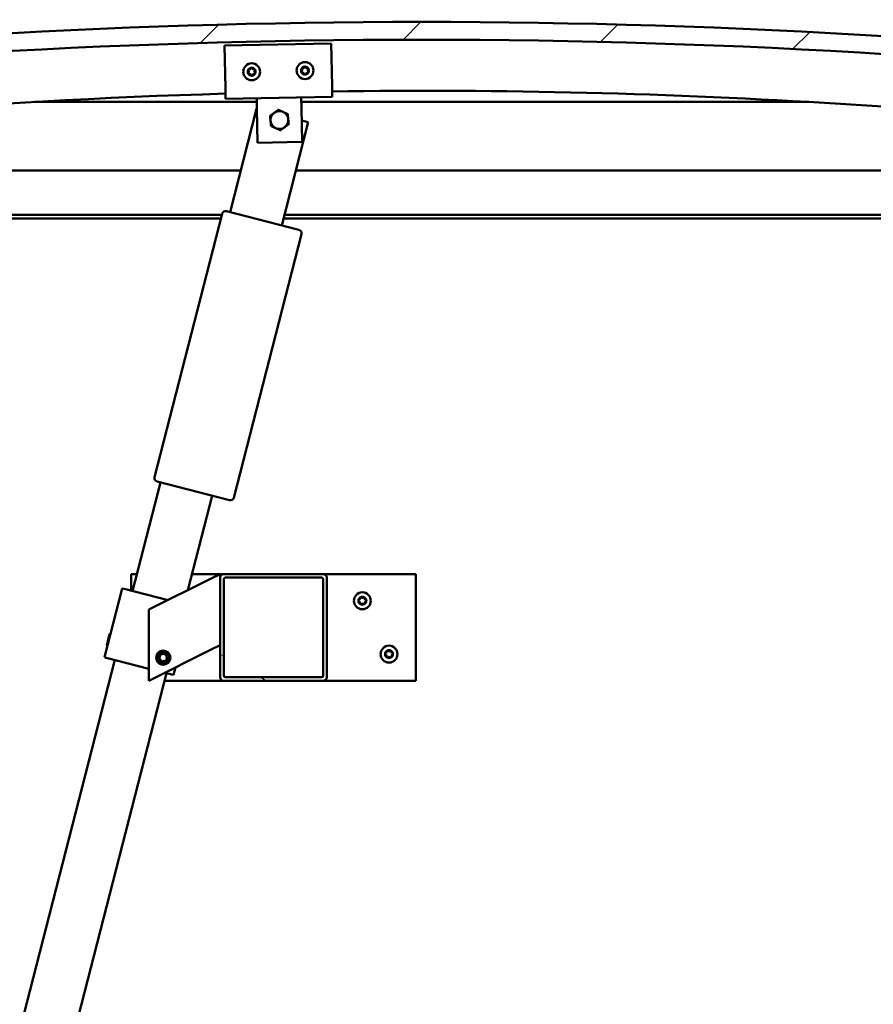
# Model space of a CAD drawing. Units: millimetres. Extents: x -6147 to 24268, y 3159 to 8837.
# Drawn here: x 17370 to 17850, y 6940 to 7494 of the extents above; entities that cross this region are included whole.
import ezdxf

# ---------------------------------------------------------------- set-up
doc = ezdxf.new("R2010")
doc.units = ezdxf.units.MM
doc.header["$LTSCALE"] = 25
doc.layers.add('Hatch (ISO)', color=7, linetype='Continuous', lineweight=18)
doc.layers.add('Visible (ISO)', color=7, linetype='Continuous', lineweight=50)

msp = doc.modelspace()

# ---------------------------------------------------------------- hatches: boundary and pattern name
at = {"layer": 'Hatch (ISO)'}
h = msp.add_hatch(dxfattribs=at)
h.set_pattern_fill('ANSI31', color=256, scale=635, style=0)
h.set_pattern_definition([(45, (0, 0), (-56.1266, 56.1266), [])])
edge = h.paths.add_edge_path()
edge.add_line((18121.14, 7449.91), (18151.14, 7449.91))
edge.add_line((18151.14, 7449.91), (18151.14, 7459.91))
edge.add_line((18151.14, 7459.91), (18121.14, 7459.91))
edge.add_ellipse((17596.14, 3300.27), major_axis=(525, 4159.64), ratio=1, start_angle=0, end_angle=14.38687)
edge.add_line((17071.14, 7459.91), (17041.14, 7459.91))
edge.add_line((17041.14, 7459.91), (17041.14, 7449.91))
edge.add_line((17041.14, 7449.91), (17071.14, 7449.91))
edge.add_ellipse((17596.14, 3290.27), major_axis=(-525, 4159.64), ratio=1, start_angle=345.61313, end_angle=360, ccw=False)
h = msp.add_hatch(dxfattribs=at)
h.set_pattern_fill('ANSI31', color=256, scale=635, angle=90.0002, style=0)
h.set_pattern_definition([(135.0002, (0, 0), (-56.1264, -56.1268), [])])
edge = h.paths.add_edge_path()
edge.add_line((18116.24, 7447.91), (18117.14, 7447.91))
edge.add_line((18117.14, 7447.91), (18131.04, 7447.91))
edge.add_ellipse((18131.04, 7448.01), major_axis=(0, -0.1), ratio=1, start_angle=0, end_angle=90)
edge.add_line((18131.14, 7448.01), (18131.14, 7449.61))
edge.add_ellipse((18131.04, 7449.61), major_axis=(0.1, 0), ratio=1, start_angle=0, end_angle=86.9836)
edge.add_ellipse((18123.64, 7309.18), major_axis=(7.41, 140.53), ratio=1, start_angle=0, end_angle=6.0328)
edge.add_ellipse((18116.24, 7449.61), major_axis=(-0.0053, 0.0999), ratio=1, start_angle=0, end_angle=86.9836)
edge.add_line((18116.14, 7449.61), (18116.14, 7448.01))
edge.add_ellipse((18116.24, 7448.01), major_axis=(-0.1, 0), ratio=1, start_angle=0, end_angle=90)
edge = h.paths.add_edge_path(flags=0)
edge.add_line((18117.14, 7448.6), (18117.14, 7448.7))
edge.add_ellipse((18123.64, 7237.5), major_axis=(-6.5, 211.2), ratio=1, start_angle=356.4744, end_angle=360, ccw=False)
edge.add_line((18130.14, 7448.7), (18130.14, 7448.6))
edge.add_line((18130.14, 7448.6), (18117.14, 7448.6))
edge = h.paths.add_edge_path()
edge.add_ellipse((17068.64, 7309.18), major_axis=(7.41, 140.53), ratio=1, start_angle=0, end_angle=6.0328)
edge.add_ellipse((17061.24, 7449.61), major_axis=(-0.0053, 0.0999), ratio=1, start_angle=0, end_angle=86.9836)
edge.add_line((17061.14, 7449.61), (17061.14, 7448.01))
edge.add_ellipse((17061.24, 7448.01), major_axis=(-0.1, 0), ratio=1, start_angle=0, end_angle=90)
edge.add_line((17061.24, 7447.91), (17075.14, 7447.91))
edge.add_line((17075.14, 7447.91), (17076.04, 7447.91))
edge.add_ellipse((17076.04, 7448.01), major_axis=(0, -0.1), ratio=1, start_angle=0, end_angle=90)
edge.add_line((17076.14, 7448.01), (17076.14, 7449.61))
edge.add_ellipse((17076.04, 7449.61), major_axis=(0.1, 0), ratio=1, start_angle=0, end_angle=86.9836)
edge = h.paths.add_edge_path(flags=0)
edge.add_ellipse((17068.64, 7237.5), major_axis=(-6.5, 211.2), ratio=1, start_angle=356.4744, end_angle=360)
edge.add_line((17062.14, 7448.7), (17062.14, 7448.6))
edge.add_line((17062.14, 7448.6), (17075.14, 7448.6))
edge.add_line((17075.14, 7448.6), (17075.14, 7448.7))
h = msp.add_hatch(dxfattribs=at)
h.set_pattern_fill('ANSI31', color=256, scale=635, angle=105.0002, style=0)
h.set_pattern_definition([(150.00025, (0, 0), (-39.6872, -68.74094), [])])
edge = h.paths.add_edge_path()
edge.add_ellipse((17540.81, 7180.41), major_axis=(2, 0), ratio=1, start_angle=0, end_angle=90)
edge.add_line((17540.81, 7182.41), (17484.81, 7182.41))
edge.add_ellipse((17484.81, 7180.41), major_axis=(0, 2), ratio=1, start_angle=0, end_angle=90)
edge.add_line((17482.81, 7180.41), (17482.81, 7124.41))
edge.add_ellipse((17484.81, 7124.41), major_axis=(-2, 0), ratio=1, start_angle=0, end_angle=90)
edge.add_line((17484.81, 7122.41), (17540.81, 7122.41))
edge.add_ellipse((17540.81, 7124.41), major_axis=(0, -2), ratio=1, start_angle=0, end_angle=90)
edge.add_line((17542.81, 7124.41), (17542.81, 7180.41))
edge = h.paths.add_edge_path(flags=0)
edge.add_ellipse((17485.81, 7179.41), major_axis=(-1, 0), ratio=1, start_angle=270, end_angle=360)
edge.add_line((17484.81, 7179.41), (17484.81, 7125.41))
edge.add_ellipse((17485.81, 7125.41), major_axis=(0, -1), ratio=1, start_angle=270, end_angle=360)
edge.add_line((17485.81, 7124.41), (17539.81, 7124.41))
edge.add_ellipse((17539.81, 7125.41), major_axis=(1, 0), ratio=1, start_angle=270, end_angle=360)
edge.add_line((17540.81, 7125.41), (17540.81, 7179.41))
edge.add_ellipse((17539.81, 7179.41), major_axis=(0, 1), ratio=1, start_angle=270, end_angle=360)
edge.add_line((17539.81, 7180.41), (17485.81, 7180.41))

# ---------------------------------------------------------------- linework, layer by layer
at = {"layer": 'Visible (ISO)'}
for p, q in [((17485.25, 7479.58), (17545.23, 7480.85)), ((17545.23, 7480.85), (17545.74, 7456.86)), ((17485.76, 7455.58), (17485.25, 7479.58)), ((17485.76, 7455.58), (17485.88, 7449.58)), ((17545.74, 7456.86), (17545.87, 7450.86)), ((17503.42, 7447.91), (17378.42, 7447.91)), ((17545.87, 7450.86), (17485.88, 7449.58)), ((17503.51, 7443.96), (17503.38, 7449.96)), ((17528.5, 7444.49), (17528.37, 7450.49)), ((17813.87, 7447.91), (17528.43, 7447.91)), ((17488.38, 7385.95), (17503.32, 7444.06)), ((17503.32, 7444.06), (17503.51, 7444.01)), ((17503.91, 7424.96), (17503.51, 7443.96)), ((17528.5, 7444.49), (17528.91, 7425.49)), ((17532.37, 7436.59), (17517.43, 7378.48)), ((17528.65, 7437.54), (17532.37, 7436.59)), ((17528.91, 7425.49), (17503.91, 7424.96)), ((17096.14, 7409.41), (17494.41, 7409.41)), ((17525.38, 7409.41), (18096.14, 7409.41)), ((17483.85, 7384.41), (17094.54, 7384.41)), ((17483.34, 7382.41), (17099.64, 7382.41)), ((17445.91, 7236.82), (17484, 7385.01)), ((17486.44, 7386.44), (17527.12, 7375.99)), ((18066.14, 7382.41), (17518.44, 7382.41)), ((18097.74, 7384.41), (17518.96, 7384.41)), ((17528.56, 7373.55), (17490.46, 7225.37)), ((17433.6, 7172.88), (17449.28, 7233.89)), ((17488.02, 7223.93), (17447.35, 7234.39)), ((17478.34, 7226.42), (17464.7, 7173.35)), ((17432.81, 7173.08), (17432.81, 7182.41)), ((17432.81, 7182.41), (17436.05, 7182.41)), ((17467.02, 7182.41), (17484.81, 7182.41)), ((17477.8, 7179.9), (17482.81, 7182.41)), ((17482.81, 7182.41), (17482.81, 7180.41)), ((17540.81, 7182.41), (17484.81, 7182.41)), ((17540.81, 7182.41), (17592.81, 7182.41)), ((17592.81, 7182.41), (17592.81, 7122.41)), ((17477.8, 7179.9), (17442.81, 7162.41)), ((17482.81, 7180.41), (17482.81, 7124.41)), ((17484.81, 7125.41), (17484.81, 7179.41)), ((17485.81, 7180.41), (17539.81, 7180.41)), ((17540.81, 7179.41), (17540.81, 7125.41)), ((17542.81, 7124.41), (17542.81, 7180.41)), ((17427.79, 7174.37), (17417.83, 7135.63)), ((17428.75, 7174.12), (17427.79, 7174.37)), ((17428.75, 7174.12), (17453.51, 7167.76)), ((17442.81, 7162.41), (17442.81, 7122.41)), ((17419.03, 7142.31), (17420.64, 7148.57)), ((17420.64, 7148.57), (17421.25, 7148.93)), ((17419.03, 7142.31), (17419.39, 7141.7)), ((17442.81, 7122.41), (17477.8, 7139.9)), ((17449.23, 7137.09), (17451.47, 7137.62)), ((17451.47, 7137.62), (17453.06, 7135.94)), ((17482.81, 7142.41), (17477.8, 7139.9)), ((17263.78, 6512.36), (17423.64, 7134.14)), ((17418.79, 7135.38), (17417.83, 7135.63)), ((17418.79, 7135.38), (17442.81, 7129.21)), ((17448.56, 7134.88), (17449.23, 7137.09)), ((17450.15, 7133.2), (17448.56, 7134.88)), ((17452.39, 7133.73), (17450.15, 7133.2)), ((17453.06, 7135.94), (17452.39, 7133.73)), ((17452.69, 7126.67), (17292.84, 6504.89)), ((17451.79, 7126.9), (17455.6, 7125.92)), ((17457.63, 7129.82), (17456.57, 7125.67)), ((17484.81, 7122.41), (17451.6, 7122.41)), ((17456.57, 7125.67), (17455.6, 7125.92)), ((17484.81, 7122.41), (17540.81, 7122.41)), ((17539.81, 7124.41), (17485.81, 7124.41)), ((17592.81, 7122.41), (17540.81, 7122.41))]:
    msp.add_line(p, q, dxfattribs=at)
for centre, radius in [((17500.56, 7464.9), 4.75), ((17530.56, 7465.54), 4.75), ((17562.81, 7167.41), 4.75), ((17450.81, 7135.41), 4), ((17450.81, 7135.41), 3.23), ((17577.81, 7137.41), 4.75)]:
    msp.add_circle(centre, radius, dxfattribs=at)
for centre, radius, start, end in [((17596.14, 3300.27), 4192.64, 82.80657, 97.19343), ((17596.14, 3290.27), 4192.64, 82.80657, 97.19343), ((17500.56, 7464.9), 2.21, 157.5638, 206.4151), ((17498.97, 7465.74), 0.45, 180.4281, 228.6477), ((17499.04, 7463.95), 0.45, 135.3312, 183.5508), ((17498.16, 7464.82), 0.788, 315.3312, 48.6477), ((17500.56, 7464.9), 2.21, 97.5638, 146.4151), ((17498.97, 7465.74), 0.45, 75.3312, 123.5508), ((17499.29, 7466.94), 0.787, 255.3312, 348.6477), ((17500.5, 7466.7), 0.45, 120.4281, 168.6477), ((17500.56, 7464.9), 2.21, 37.5638, 86.4151), ((17500.5, 7466.7), 0.45, 15.3312, 63.5508), ((17501.69, 7467.03), 0.788, 195.3312, 288.6477), ((17502.09, 7465.85), 0.45, 60.4281, 108.6477), ((17502.97, 7464.98), 0.788, 135.3312, 228.6477), ((17502.09, 7465.85), 0.45, 315.3312, 3.5508), ((17502.15, 7464.05), 0.45, 0.4281, 48.6477), ((17500.56, 7464.9), 2.21, 337.5638, 26.4151), ((17530.56, 7465.54), 2.21, 157.9971, 206.8484), ((17528.96, 7466.37), 0.45, 180.8614, 229.081), ((17529.04, 7464.57), 0.45, 135.7645, 183.9841), ((17528.15, 7465.44), 0.788, 315.7645, 49.081), ((17530.56, 7465.54), 2.21, 97.9971, 146.8484), ((17528.96, 7466.37), 0.45, 75.7645, 123.9841), ((17529.04, 7464.57), 0.45, 240.8614, 289.081), ((17530.56, 7465.54), 2.21, 217.9971, 266.8484), ((17529.26, 7467.57), 0.787, 255.7645, 349.081), ((17529.44, 7463.4), 0.788, 15.7645, 109.081), ((17530.48, 7467.34), 0.45, 120.8614, 169.081), ((17530.56, 7465.54), 2.21, 37.9971, 86.8484), ((17530.48, 7467.34), 0.45, 15.7645, 63.9841), ((17530.56, 7465.54), 2.21, 277.9971, 326.8484), ((17531.67, 7467.67), 0.788, 195.7645, 289.081), ((17531.85, 7463.51), 0.787, 75.7645, 169.081), ((17532.07, 7466.5), 0.45, 60.8614, 109.081), ((17532.15, 7464.7), 0.45, 255.7645, 303.9841), ((17532.96, 7465.64), 0.788, 135.7645, 229.081), ((17532.07, 7466.5), 0.45, 315.7645, 3.9841), ((17532.15, 7464.7), 0.45, 0.8614, 49.081), ((17530.56, 7465.54), 2.21, 337.9971, 26.8484), ((17499.04, 7463.95), 0.45, 240.4281, 288.6477), ((17500.56, 7464.9), 2.21, 217.5638, 266.4151), ((17499.43, 7462.77), 0.788, 15.3312, 108.6477), ((17500.62, 7463.1), 0.45, 195.3312, 243.5508), ((17500.56, 7464.9), 2.21, 277.5638, 326.4151), ((17500.62, 7463.1), 0.45, 300.4281, 348.6477), ((17501.84, 7462.86), 0.787, 75.3312, 168.6477), ((17502.15, 7464.05), 0.45, 255.3312, 303.5508), ((17530.63, 7463.74), 0.45, 195.7645, 243.9841), ((17530.63, 7463.74), 0.45, 300.8614, 349.081), ((17596.14, 3680.64), 3773.56, 82.07938, 90.76431), ((17596.14, 3680.64), 3773.56, 91.67533, 97.92062), ((17516.14, 7437.73), 5, 65.8389, 125.836), ((17516.14, 7437.73), 5, 5.8375, 65.8389), ((17516.14, 7437.73), 5, 125.836, 185.8375), ((17516.14, 7437.73), 5, 185.8375, 245.8389), ((17516.14, 7437.73), 5, 305.836, 5.8375), ((17516.14, 7437.73), 5, 245.8389, 305.836), ((17485.94, 7384.51), 2, 78.1606, 163.003), ((17485.94, 7384.51), 2, 75.5818, 78.1606), ((17485.94, 7384.51), 2, 163.003, 165.5818), ((17526.62, 7374.05), 2, 73.003, 75.5818), ((17526.62, 7374.05), 2, 348.1606, 73.003), ((17526.62, 7374.05), 2, 345.5818, 348.1606), ((17447.85, 7236.33), 2, 168.1606, 253.003), ((17447.85, 7236.33), 2, 165.5818, 168.1606), ((17447.85, 7236.33), 2, 253.003, 255.5818), ((17488.52, 7225.87), 2, 255.5818, 258.1606), ((17488.52, 7225.87), 2, 258.1606, 343.003), ((17488.52, 7225.87), 2, 343.003, 345.5818), ((17484.81, 7180.41), 2, 90, 180), ((17540.81, 7180.41), 2, 0, 90), ((17485.81, 7179.41), 1, 90, 180), ((17539.81, 7179.41), 1, 0, 90), ((17562.81, 7167.41), 2.21, 125.5744, 174.4256), ((17561.01, 7167.41), 0.45, 103.3418, 151.5613), ((17561.01, 7167.41), 0.45, 208.4387, 256.6582), ((17562.81, 7167.41), 2.21, 185.5744, 234.4256), ((17560.73, 7168.61), 0.787, 283.3418, 16.6582), ((17560.73, 7166.21), 0.787, 343.3418, 76.6582), ((17561.91, 7168.97), 0.45, 148.4387, 196.6582), ((17561.91, 7165.85), 0.45, 163.3418, 211.5613), ((17562.81, 7167.41), 2.21, 65.5744, 114.4256), ((17561.91, 7168.97), 0.45, 43.3418, 91.5613), ((17561.91, 7165.85), 0.45, 268.4387, 316.6582), ((17562.81, 7167.41), 2.21, 245.5744, 294.4256), ((17562.81, 7169.82), 0.787, 223.3418, 316.6582), ((17562.81, 7165), 0.787, 43.3418, 136.6582), ((17563.71, 7168.97), 0.45, 88.4387, 136.6582), ((17563.71, 7165.85), 0.45, 223.3418, 271.5613), ((17563.71, 7168.97), 0.45, 343.3418, 31.5613), ((17562.81, 7167.41), 2.21, 5.5744, 54.4256), ((17562.81, 7167.41), 2.21, 305.5744, 354.4256), ((17563.71, 7165.85), 0.45, 328.4387, 16.6582), ((17564.9, 7168.61), 0.787, 163.3418, 256.6582), ((17564.9, 7166.21), 0.787, 103.3418, 196.6582), ((17564.61, 7167.41), 0.45, 28.4387, 76.6582), ((17564.61, 7167.41), 0.45, 283.3418, 331.5613), ((17577.81, 7137.41), 2.21, 125.5744, 174.4256), ((17576.01, 7137.41), 0.45, 103.3418, 151.5613), ((17575.73, 7138.61), 0.787, 283.3418, 16.6582), ((17576.91, 7138.97), 0.45, 148.4387, 196.6582), ((17577.81, 7137.41), 2.21, 65.5744, 114.4256), ((17576.91, 7138.97), 0.45, 43.3418, 91.5613), ((17577.81, 7139.82), 0.787, 223.3418, 316.6582), ((17578.71, 7138.97), 0.45, 88.4387, 136.6582), ((17578.71, 7138.97), 0.45, 343.3418, 31.5613), ((17577.81, 7137.41), 2.21, 5.5744, 54.4256), ((17579.9, 7138.61), 0.787, 163.3418, 256.6582), ((17579.61, 7137.41), 0.45, 28.4387, 76.6582), ((17576.01, 7137.41), 0.45, 208.4387, 256.6582), ((17577.81, 7137.41), 2.21, 185.5744, 234.4256), ((17575.73, 7136.21), 0.787, 343.3418, 76.6582), ((17576.91, 7135.85), 0.45, 163.3418, 211.5613), ((17576.91, 7135.85), 0.45, 268.4387, 316.6582), ((17577.81, 7137.41), 2.21, 245.5744, 294.4256), ((17577.81, 7135), 0.787, 43.3418, 136.6582), ((17578.71, 7135.85), 0.45, 223.3418, 271.5613), ((17577.81, 7137.41), 2.21, 305.5744, 354.4256), ((17578.71, 7135.85), 0.45, 328.4387, 16.6582), ((17579.9, 7136.21), 0.787, 103.3418, 196.6582), ((17579.61, 7137.41), 0.45, 283.3418, 331.5613), ((17484.81, 7124.41), 2, 180, 270), ((17485.81, 7125.41), 1, 180, 270), ((17539.81, 7125.41), 1, 270, 0), ((17540.81, 7124.41), 2, 270, 0)]:
    msp.add_arc(centre, radius, start, end, dxfattribs=at)
for points, knots in [([(17498.52, 7465.74), (17498.52, 7465.79), (17498.53, 7465.84), (17498.57, 7465.95), (17498.6, 7466), (17498.66, 7466.07), (17498.69, 7466.1), (17498.72, 7466.12)], [0.17438702, 0.17438702, 0.17438702, 0.17438702, 0.18896797, 0.18896797, 0.20586323, 0.20586323, 0.21737851, 0.21737851, 0.21737851, 0.21737851]), ([(17500.27, 7467.09), (17500.31, 7467.11), (17500.36, 7467.13), (17500.47, 7467.15), (17500.53, 7467.15), (17500.63, 7467.13), (17500.66, 7467.12), (17500.7, 7467.1)], [0.17438702, 0.17438702, 0.17438702, 0.17438702, 0.18896797, 0.18896797, 0.20586323, 0.20586323, 0.21737851, 0.21737851, 0.21737851, 0.21737851]), ([(17502.31, 7466.24), (17502.35, 7466.22), (17502.39, 7466.19), (17502.47, 7466.1), (17502.5, 7466.05), (17502.53, 7465.96), (17502.54, 7465.92), (17502.54, 7465.88)], [0.17438702, 0.17438702, 0.17438702, 0.17438702, 0.18896797, 0.18896797, 0.20586323, 0.20586323, 0.21737852, 0.21737852, 0.21737852, 0.21737852]), ([(17502.6, 7464.06), (17502.6, 7464.01), (17502.59, 7463.96), (17502.56, 7463.85), (17502.53, 7463.8), (17502.46, 7463.73), (17502.43, 7463.7), (17502.4, 7463.68)], [0.17438702, 0.17438702, 0.17438702, 0.17438702, 0.18896797, 0.18896797, 0.20586323, 0.20586323, 0.21737852, 0.21737852, 0.21737852, 0.21737852]), ([(17528.51, 7466.36), (17528.51, 7466.41), (17528.52, 7466.47), (17528.55, 7466.57), (17528.58, 7466.62), (17528.64, 7466.7), (17528.67, 7466.72), (17528.71, 7466.74)], [0.17438702, 0.17438702, 0.17438702, 0.17438702, 0.18896797, 0.18896797, 0.20586323, 0.20586323, 0.21737851, 0.21737851, 0.21737851, 0.21737851]), ([(17528.82, 7464.18), (17528.77, 7464.2), (17528.73, 7464.24), (17528.66, 7464.32), (17528.63, 7464.37), (17528.6, 7464.46), (17528.59, 7464.5), (17528.59, 7464.54)], [0.17438702, 0.17438702, 0.17438702, 0.17438702, 0.18896797, 0.18896797, 0.20586323, 0.20586323, 0.21737852, 0.21737852, 0.21737852, 0.21737852]), ([(17530.25, 7467.72), (17530.29, 7467.75), (17530.34, 7467.77), (17530.45, 7467.79), (17530.51, 7467.79), (17530.6, 7467.77), (17530.64, 7467.76), (17530.68, 7467.74)], [0.17438702, 0.17438702, 0.17438702, 0.17438702, 0.18896797, 0.18896797, 0.20586323, 0.20586323, 0.21737851, 0.21737851, 0.21737851, 0.21737851]), ([(17532.29, 7466.9), (17532.34, 7466.87), (17532.38, 7466.84), (17532.45, 7466.76), (17532.48, 7466.7), (17532.51, 7466.61), (17532.52, 7466.57), (17532.52, 7466.53)], [0.17438702, 0.17438702, 0.17438702, 0.17438702, 0.18896797, 0.18896797, 0.20586323, 0.20586323, 0.21737852, 0.21737852, 0.21737852, 0.21737852]), ([(17532.6, 7464.71), (17532.6, 7464.66), (17532.59, 7464.61), (17532.56, 7464.51), (17532.53, 7464.45), (17532.47, 7464.38), (17532.44, 7464.35), (17532.4, 7464.33)], [0.17438702, 0.17438702, 0.17438702, 0.17438702, 0.18896797, 0.18896797, 0.20586323, 0.20586323, 0.21737852, 0.21737852, 0.21737852, 0.21737852]), ([(17498.81, 7463.55), (17498.77, 7463.58), (17498.73, 7463.61), (17498.66, 7463.7), (17498.63, 7463.75), (17498.6, 7463.84), (17498.59, 7463.88), (17498.59, 7463.92)], [0.17438702, 0.17438702, 0.17438702, 0.17438702, 0.18896797, 0.18896797, 0.20586323, 0.20586323, 0.21737852, 0.21737852, 0.21737852, 0.21737852]), ([(17500.85, 7462.71), (17500.81, 7462.69), (17500.76, 7462.67), (17500.65, 7462.65), (17500.59, 7462.65), (17500.5, 7462.67), (17500.46, 7462.68), (17500.42, 7462.7)], [0.17438702, 0.17438702, 0.17438702, 0.17438702, 0.18896797, 0.18896797, 0.20586323, 0.20586323, 0.21737852, 0.21737852, 0.21737852, 0.21737852]), ([(17530.86, 7463.35), (17530.82, 7463.33), (17530.77, 7463.31), (17530.66, 7463.29), (17530.6, 7463.29), (17530.51, 7463.31), (17530.47, 7463.32), (17530.43, 7463.34)], [0.17438702, 0.17438702, 0.17438702, 0.17438702, 0.18896797, 0.18896797, 0.20586323, 0.20586323, 0.21737852, 0.21737852, 0.21737852, 0.21737852]), ([(17560.61, 7167.2), (17560.59, 7167.24), (17560.57, 7167.29), (17560.56, 7167.4), (17560.56, 7167.46), (17560.58, 7167.55), (17560.6, 7167.59), (17560.61, 7167.62)], [0.17438702, 0.17438702, 0.17438702, 0.17438702, 0.18896797, 0.18896797, 0.20586323, 0.20586323, 0.21737852, 0.21737852, 0.21737852, 0.21737852]), ([(17561.53, 7169.2), (17561.55, 7169.25), (17561.59, 7169.29), (17561.67, 7169.36), (17561.73, 7169.38), (17561.82, 7169.41), (17561.86, 7169.42), (17561.9, 7169.42)], [0.17438702, 0.17438702, 0.17438702, 0.17438702, 0.18896797, 0.18896797, 0.20586323, 0.20586323, 0.21737852, 0.21737852, 0.21737852, 0.21737852]), ([(17561.9, 7165.4), (17561.85, 7165.4), (17561.8, 7165.41), (17561.69, 7165.45), (17561.64, 7165.48), (17561.57, 7165.55), (17561.55, 7165.58), (17561.53, 7165.62)], [0.17438702, 0.17438702, 0.17438702, 0.17438702, 0.18896797, 0.18896797, 0.20586323, 0.20586323, 0.21737851, 0.21737851, 0.21737851, 0.21737851]), ([(17563.72, 7169.42), (17563.77, 7169.42), (17563.82, 7169.41), (17563.93, 7169.37), (17563.98, 7169.33), (17564.05, 7169.27), (17564.07, 7169.24), (17564.09, 7169.2)], [0.17438702, 0.17438702, 0.17438702, 0.17438702, 0.18896797, 0.18896797, 0.20586323, 0.20586323, 0.21737852, 0.21737852, 0.21737852, 0.21737852]), ([(17564.09, 7165.62), (17564.07, 7165.57), (17564.03, 7165.53), (17563.95, 7165.46), (17563.89, 7165.44), (17563.8, 7165.41), (17563.76, 7165.4), (17563.72, 7165.4)], [0.17438702, 0.17438702, 0.17438702, 0.17438702, 0.18896797, 0.18896797, 0.20586323, 0.20586323, 0.21737851, 0.21737851, 0.21737851, 0.21737851]), ([(17565.01, 7167.62), (17565.03, 7167.58), (17565.05, 7167.53), (17565.06, 7167.42), (17565.06, 7167.36), (17565.04, 7167.27), (17565.03, 7167.23), (17565.01, 7167.2)], [0.17438702, 0.17438702, 0.17438702, 0.17438702, 0.18896797, 0.18896797, 0.20586323, 0.20586323, 0.21737852, 0.21737852, 0.21737852, 0.21737852]), ([(17575.61, 7137.2), (17575.59, 7137.24), (17575.57, 7137.29), (17575.56, 7137.4), (17575.56, 7137.46), (17575.58, 7137.55), (17575.6, 7137.59), (17575.61, 7137.62)], [0.17438702, 0.17438702, 0.17438702, 0.17438702, 0.18896797, 0.18896797, 0.20586323, 0.20586323, 0.21737852, 0.21737852, 0.21737852, 0.21737852]), ([(17576.53, 7139.2), (17576.55, 7139.25), (17576.59, 7139.29), (17576.67, 7139.36), (17576.73, 7139.38), (17576.82, 7139.41), (17576.86, 7139.42), (17576.9, 7139.42)], [0.17438702, 0.17438702, 0.17438702, 0.17438702, 0.18896797, 0.18896797, 0.20586323, 0.20586323, 0.21737852, 0.21737852, 0.21737852, 0.21737852]), ([(17578.72, 7139.42), (17578.77, 7139.42), (17578.82, 7139.41), (17578.93, 7139.37), (17578.98, 7139.33), (17579.05, 7139.27), (17579.07, 7139.24), (17579.09, 7139.2)], [0.17438702, 0.17438702, 0.17438702, 0.17438702, 0.18896797, 0.18896797, 0.20586323, 0.20586323, 0.21737852, 0.21737852, 0.21737852, 0.21737852]), ([(17580.01, 7137.62), (17580.03, 7137.58), (17580.05, 7137.53), (17580.06, 7137.42), (17580.06, 7137.36), (17580.04, 7137.27), (17580.03, 7137.23), (17580.01, 7137.2)], [0.17438702, 0.17438702, 0.17438702, 0.17438702, 0.18896797, 0.18896797, 0.20586323, 0.20586323, 0.21737852, 0.21737852, 0.21737852, 0.21737852]), ([(17576.9, 7135.4), (17576.85, 7135.4), (17576.8, 7135.41), (17576.69, 7135.45), (17576.64, 7135.48), (17576.57, 7135.55), (17576.55, 7135.58), (17576.53, 7135.62)], [0.17438702, 0.17438702, 0.17438702, 0.17438702, 0.18896797, 0.18896797, 0.20586323, 0.20586323, 0.21737851, 0.21737851, 0.21737851, 0.21737851]), ([(17579.09, 7135.62), (17579.07, 7135.57), (17579.03, 7135.53), (17578.95, 7135.46), (17578.89, 7135.44), (17578.8, 7135.41), (17578.76, 7135.4), (17578.72, 7135.4)], [0.17438702, 0.17438702, 0.17438702, 0.17438702, 0.18896797, 0.18896797, 0.20586323, 0.20586323, 0.21737851, 0.21737851, 0.21737851, 0.21737851])]:
    msp.add_open_spline(points, degree=3, knots=knots, dxfattribs=at)
for points, weights in [([(17513.22, 7441.78), (17514.3, 7442.56), (17515.56, 7443.47)], [1, 1.04032687853, 1.0045837011]), ([(17515.56, 7443.47), (17516.97, 7442.84), (17518.19, 7442.29)], [1.0045837011, 1.04032687853, 1]), ([(17518.19, 7442.29), (17519.41, 7441.74), (17520.82, 7441.11)], [1, 1.04033007607, 1.00457803243]), ([(17510.88, 7440.09), (17512.13, 7440.99), (17513.22, 7441.78)], [1.00457803243, 1.04033007607, 1]), ([(17511.17, 7437.22), (17511.03, 7438.55), (17510.88, 7440.09)], [1, 1.04033007607, 1.00457803243]), ([(17511.46, 7434.34), (17511.31, 7435.88), (17511.17, 7437.22)], [1.00457803243, 1.04033007607, 1]), ([(17520.82, 7441.11), (17520.98, 7439.57), (17521.12, 7438.23)], [1.00457803243, 1.04033007607, 1]), ([(17521.12, 7438.23), (17521.25, 7436.9), (17521.41, 7435.36)], [1, 1.04033007607, 1.00457803243]), ([(17514.1, 7433.16), (17512.88, 7433.71), (17511.46, 7434.34)], [1, 1.04033007607, 1.00457803243]), ([(17516.73, 7431.98), (17515.32, 7432.61), (17514.1, 7433.16)], [1.0045837011, 1.04032687853, 1]), ([(17519.07, 7433.67), (17517.99, 7432.89), (17516.73, 7431.98)], [1, 1.04032687853, 1.0045837011]), ([(17521.41, 7435.36), (17520.16, 7434.46), (17519.07, 7433.67)], [1.00457803243, 1.04033007607, 1])]:
    msp.add_rational_spline(points, weights, degree=2, dxfattribs=at)

doc.saveas('drawing.dxf')
